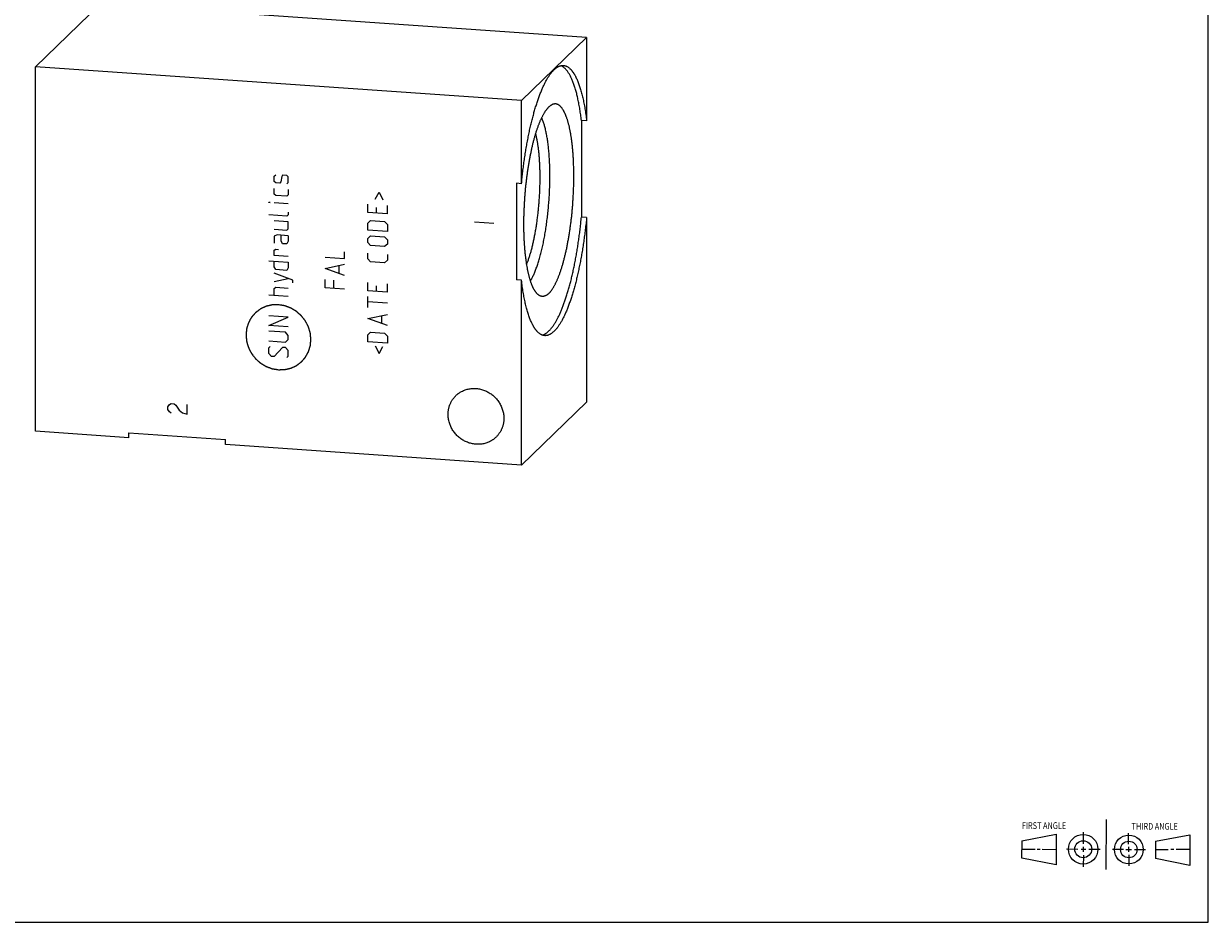
# Model space of a CAD drawing. Units: inches. Extents: x 0.3 to 21.7, y 0.3 to 16.7.
# Drawn here: x 7.6 to 21.7, y 0.3 to 11 of the extents above; entities that cross this region are included whole.
import ezdxf

# ---------------------------------------------------------------- set-up
doc = ezdxf.new("R2010")
doc.units = ezdxf.units.IN
doc.header["$LTSCALE"] = 1.21
doc.header["$MEASUREMENT"] = 0
doc.layers.get('0').update_dxf_attribs({"linetype": 'CONTINUOUS'})
doc.styles.get("Standard").update_dxf_attribs({"font": 'txt', "width": 0.8})

# ---------------------------------------------------------------- blocks, each defined once
blk = doc.blocks.new('SUN_FIRST_THIRD_ANGLE_BL0', base_point=(20.482, 1.229))
at = {"color": 7, "linetype": 'CONTINUOUS'}
for p, q in [((20.48, 1.528), (20.477, 0.929)), ((19.476, 1.272), (19.885, 1.351)), ((19.477, 1.066), (19.478, 1.271)), ((19.885, 1.351), (19.883, 0.985)), ((20.208, 1.376), (20.207, 1.238)), ((20.749, 1.234), (20.749, 1.364)), ((21.07, 1.27), (21.479, 1.345)), ((21.479, 1.345), (21.479, 0.978)), ((19.477, 1.173), (19.633, 1.172)), ((19.66, 1.172), (19.695, 1.172)), ((19.719, 1.171), (19.885, 1.17)), ((20.007, 1.175), (20.144, 1.174)), ((20.183, 1.173), (20.238, 1.172)), ((20.208, 1.202), (20.207, 1.143)), ((20.276, 1.172), (20.408, 1.171)), ((20.688, 1.17), (20.557, 1.17)), ((20.717, 1.17), (20.783, 1.168)), ((20.749, 1.199), (20.749, 1.143)), ((20.818, 1.169), (20.948, 1.169)), ((21.07, 1.27), (21.069, 1.062)), ((21.221, 1.166), (21.071, 1.166)), ((21.288, 1.169), (21.25, 1.169)), ((21.479, 1.169), (21.316, 1.169)), ((19.883, 0.985), (19.477, 1.066)), ((20.209, 1.101), (20.208, 0.963)), ((20.75, 1.106), (20.75, 0.976)), ((21.479, 0.978), (21.069, 1.062))]:
    blk.add_line(p, q, dxfattribs=at)
for centre, radius in [((20.207, 1.172), 0.176), ((20.207, 1.172), 0.101), ((20.751, 1.169), 0.172), ((20.751, 1.169), 0.0985)]:
    blk.add_circle(centre, radius, dxfattribs=at)
at = {"color": 2, "linetype": 'CONTINUOUS', "width": 0.8}
for s, p in [('FIRST ANGLE', (19.475, 1.414)), ('THIRD ANGLE', (20.784, 1.405))]:
    blk.add_text(s, height=0.08, dxfattribs=at).set_placement(p)

msp = doc.modelspace()

# ---------------------------------------------------------------- linework, layer by layer
at = {"color": 7, "linetype": 'CONTINUOUS'}
for p, q in [((21.699, 0.301), (21.699, 16.699)), ((7.714, 10.499), (8.49, 11.249)), ((14.286, 10.847), (8.49, 11.249)), ((13.51, 10.097), (14.286, 10.847)), ((14.286, 10.847), (14.286, 9.854)), ((7.714, 6.153), (7.714, 10.499)), ((13.51, 10.097), (7.714, 10.499)), ((13.51, 9.104), (13.51, 10.097)), ((14.286, 9.854), (14.224, 9.859)), ((14.224, 9.859), (14.224, 8.707)), ((13.51, 9.104), (13.448, 9.109)), ((13.448, 9.109), (13.448, 7.957)), ((14.286, 8.703), (14.224, 8.707)), ((14.286, 8.703), (14.286, 6.501)), ((13.51, 7.953), (13.448, 7.957)), ((13.51, 5.751), (13.51, 7.953)), ((14.286, 6.501), (13.51, 5.751)), ((8.829, 6.075), (7.714, 6.153)), ((8.829, 6.137), (9.98, 6.057)), ((8.829, 6.075), (8.829, 6.137)), ((9.98, 5.995), (9.98, 6.057)), ((13.51, 5.751), (9.98, 5.995)), ((0.301, 0.301), (21.699, 0.301))]:
    msp.add_line(p, q, dxfattribs=at)
at = {"color": 4, "linetype": 'CONTINUOUS'}
for p, q in [((10.562, 9.196), (10.579, 9.212)), ((10.562, 9.13), (10.562, 9.196)), ((10.65, 9.19), (10.639, 9.125)), ((10.661, 9.206), (10.65, 9.19)), ((10.711, 9.203), (10.661, 9.206)), ((10.728, 9.185), (10.711, 9.203)), ((10.728, 9.119), (10.728, 9.185)), ((10.579, 9.113), (10.562, 9.13)), ((10.562, 8.981), (10.562, 9.047)), ((10.628, 9.109), (10.579, 9.113)), ((10.639, 9.125), (10.628, 9.109)), ((10.711, 9.103), (10.728, 9.119)), ((10.579, 8.964), (10.562, 8.981)), ((10.711, 8.954), (10.579, 8.964)), ((10.728, 8.97), (10.711, 8.954)), ((10.728, 9.036), (10.728, 8.97)), ((11.766, 8.92), (11.811, 9.005)), ((11.811, 9.005), (11.855, 8.914)), ((10.496, 8.881), (10.496, 8.886)), ((10.496, 8.886), (10.512, 8.88)), ((10.512, 8.88), (10.496, 8.881)), ((10.728, 8.865), (10.562, 8.876)), ((10.728, 8.766), (10.728, 8.732)), ((11.678, 8.76), (11.678, 8.86)), ((11.91, 8.744), (11.678, 8.76)), ((11.778, 8.82), (11.778, 8.753)), ((11.91, 8.744), (11.91, 8.844)), ((10.711, 8.717), (10.496, 8.732)), ((10.728, 8.65), (10.562, 8.661)), ((10.728, 8.732), (10.711, 8.717)), ((10.728, 8.567), (10.728, 8.65)), ((11.678, 8.633), (11.711, 8.664)), ((11.678, 8.551), (11.678, 8.633)), ((11.711, 8.664), (11.877, 8.653)), ((11.877, 8.653), (11.91, 8.617)), ((11.91, 8.617), (11.91, 8.534)), ((12.949, 8.649), (13.181, 8.633)), ((10.562, 8.562), (10.711, 8.551)), ((10.595, 8.493), (10.562, 8.479)), ((10.562, 8.479), (10.562, 8.396)), ((10.728, 8.484), (10.595, 8.493)), ((10.645, 8.424), (10.645, 8.49)), ((10.711, 8.551), (10.728, 8.567)), ((10.728, 8.484), (10.728, 8.418)), ((11.91, 8.534), (11.678, 8.551)), ((11.678, 8.451), (11.711, 8.482)), ((11.711, 8.482), (11.877, 8.471)), ((10.661, 8.389), (10.645, 8.424)), ((10.711, 8.386), (10.661, 8.389)), ((10.728, 8.418), (10.711, 8.386)), ((11.678, 8.402), (11.678, 8.451)), ((11.711, 8.366), (11.678, 8.402)), ((11.877, 8.355), (11.711, 8.366)), ((11.877, 8.471), (11.91, 8.435)), ((11.91, 8.385), (11.877, 8.355)), ((11.91, 8.435), (11.91, 8.385)), ((10.562, 8.313), (10.579, 8.323)), ((10.562, 8.247), (10.562, 8.313)), ((10.728, 8.236), (10.562, 8.247)), ((10.579, 8.323), (10.612, 8.321)), ((11.168, 8.227), (11.4, 8.211)), ((11.4, 8.211), (11.4, 8.294)), ((11.678, 8.208), (11.678, 8.275)), ((11.711, 8.173), (11.678, 8.208)), ((11.91, 8.259), (11.91, 8.192)), ((10.496, 8.185), (10.728, 8.169)), ((10.562, 8.115), (10.562, 8.181)), ((10.579, 8.08), (10.562, 8.115)), ((10.711, 8.071), (10.579, 8.08)), ((10.728, 8.103), (10.711, 8.071)), ((10.728, 8.169), (10.728, 8.103)), ((11.168, 8.095), (11.4, 8.145)), ((11.4, 8.012), (11.168, 8.095)), ((11.334, 8.039), (11.334, 8.127)), ((11.877, 8.161), (11.711, 8.173)), ((11.91, 8.192), (11.877, 8.161)), ((10.783, 7.956), (10.562, 8.037)), ((10.562, 7.938), (10.728, 7.976)), ((10.783, 7.923), (10.783, 7.956)), ((11.168, 7.863), (11.168, 7.962)), ((11.267, 7.955), (11.267, 7.856)), ((11.678, 7.828), (11.678, 7.927)), ((11.91, 7.811), (11.91, 7.911)), ((10.728, 7.761), (10.496, 7.777)), ((10.562, 7.855), (10.579, 7.871)), ((10.562, 7.772), (10.562, 7.855)), ((10.579, 7.871), (10.728, 7.86)), ((11.4, 7.847), (11.168, 7.863)), ((11.91, 7.811), (11.678, 7.828)), ((11.778, 7.887), (11.778, 7.821)), ((11.678, 7.629), (11.678, 7.761)), ((11.91, 7.679), (11.678, 7.695)), ((10.728, 7.513), (10.496, 7.529)), ((10.496, 7.413), (10.728, 7.513)), ((11.678, 7.496), (11.91, 7.546)), ((11.91, 7.414), (11.678, 7.496)), ((11.844, 7.441), (11.844, 7.529)), ((10.728, 7.397), (10.496, 7.413)), ((10.695, 7.333), (10.496, 7.346)), ((10.496, 7.231), (10.695, 7.217)), ((10.728, 7.297), (10.695, 7.333)), ((10.695, 7.217), (10.728, 7.248)), ((10.728, 7.248), (10.728, 7.297)), ((11.678, 7.303), (11.711, 7.334)), ((11.678, 7.22), (11.678, 7.303)), ((11.91, 7.204), (11.678, 7.22)), ((11.711, 7.334), (11.877, 7.322)), ((11.877, 7.322), (11.91, 7.287)), ((11.91, 7.287), (11.91, 7.204)), ((10.496, 7.148), (10.512, 7.163)), ((10.496, 7.082), (10.496, 7.148)), ((10.529, 7.046), (10.496, 7.082)), ((10.661, 7.153), (10.562, 7.044)), ((10.695, 7.151), (10.661, 7.153)), ((10.728, 7.115), (10.695, 7.151)), ((10.728, 7.049), (10.728, 7.115)), ((11.766, 7.17), (11.811, 7.079)), ((11.811, 7.079), (11.855, 7.164)), ((10.562, 7.044), (10.529, 7.046)), ((10.711, 7.034), (10.728, 7.049)), ((9.292, 6.444), (9.312, 6.472)), ((9.292, 6.415), (9.292, 6.444)), ((9.312, 6.385), (9.292, 6.415)), ((9.312, 6.472), (9.331, 6.485)), ((9.331, 6.369), (9.312, 6.385)), ((9.331, 6.485), (9.37, 6.482)), ((9.37, 6.482), (9.389, 6.466)), ((9.389, 6.466), (9.428, 6.406)), ((9.428, 6.406), (9.466, 6.374)), ((9.466, 6.374), (9.524, 6.356)), ((9.524, 6.356), (9.524, 6.471))]:
    msp.add_line(p, q, dxfattribs=at)
at = {"color": 7, "linetype": 'CONTINUOUS'}
for points, knots in [([(13.51, 9.104), (13.512, 9.129), (13.517, 9.177), (13.525, 9.249), (13.534, 9.321), (13.544, 9.391), (13.554, 9.461), (13.566, 9.529), (13.578, 9.596), (13.59, 9.662), (13.603, 9.726), (13.617, 9.789), (13.629, 9.839), (13.639, 9.879), (13.647, 9.908), (13.655, 9.937), (13.662, 9.965), (13.67, 9.992), (13.678, 10.019), (13.687, 10.045), (13.695, 10.071), (13.703, 10.096), (13.712, 10.12), (13.72, 10.144), (13.729, 10.167), (13.738, 10.19), (13.747, 10.212), (13.756, 10.233), (13.765, 10.253), (13.774, 10.273), (13.783, 10.292), (13.792, 10.31), (13.801, 10.328), (13.811, 10.345), (13.82, 10.361), (13.829, 10.376), (13.839, 10.39), (13.848, 10.404), (13.858, 10.417), (13.867, 10.429), (13.877, 10.441), (13.886, 10.451), (13.896, 10.461), (13.906, 10.47), (13.915, 10.478), (13.925, 10.486), (13.934, 10.492), (13.944, 10.498), (13.953, 10.503), (13.963, 10.507), (13.971, 10.509), (13.977, 10.511), (13.982, 10.512), (13.986, 10.513), (13.991, 10.513), (13.996, 10.514), (14, 10.514), (14.005, 10.514), (14.008, 10.514), (14.009, 10.514)], [0, 0, 0, 0, 0.047007, 0.093704, 0.14, 0.185805, 0.23103, 0.275587, 0.319392, 0.362359, 0.404409, 0.44546, 0.485438, 0.505002, 0.52427, 0.543233, 0.561884, 0.580214, 0.598216, 0.615881, 0.633202, 0.650172, 0.666785, 0.683034, 0.698913, 0.714415, 0.729537, 0.744272, 0.758617, 0.772568, 0.78612, 0.799271, 0.812019, 0.824361, 0.836298, 0.847829, 0.858953, 0.869674, 0.879994, 0.889917, 0.899448, 0.908595, 0.917365, 0.92577, 0.933822, 0.941537, 0.948934, 0.956034, 0.962862, 0.969448, 0.975822, 0.978943, 0.982024, 0.985073, 0.988092, 0.99109, 0.994069, 0.997038, 1, 1, 1, 1]), ([(14.224, 9.859), (14.223, 9.87), (14.22, 9.892), (14.216, 9.926), (14.211, 9.958), (14.206, 9.99), (14.201, 10.021), (14.195, 10.052), (14.189, 10.081), (14.183, 10.11), (14.177, 10.138), (14.171, 10.165), (14.164, 10.191), (14.157, 10.216), (14.15, 10.241), (14.142, 10.264), (14.135, 10.287), (14.127, 10.308), (14.119, 10.329), (14.111, 10.348), (14.102, 10.367), (14.094, 10.384), (14.085, 10.401), (14.076, 10.416), (14.067, 10.431), (14.058, 10.444), (14.048, 10.456), (14.039, 10.467), (14.029, 10.477), (14.019, 10.486), (14.009, 10.494), (13.999, 10.501), (13.99, 10.506), (13.983, 10.509), (13.98, 10.511), (13.978, 10.511)], [0, 0, 0, 0, 0.047642, 0.094387, 0.140203, 0.185064, 0.228947, 0.271826, 0.313678, 0.354481, 0.394216, 0.432862, 0.470402, 0.506821, 0.542103, 0.576236, 0.609211, 0.641019, 0.671655, 0.701116, 0.729403, 0.756519, 0.782474, 0.807279, 0.830953, 0.85352, 0.875011, 0.895466, 0.914933, 0.933473, 0.951156, 0.968069, 0.984311, 0.992217, 1, 1, 1, 1]), ([(14.009, 10.514), (14.011, 10.514), (14.015, 10.513), (14.021, 10.512), (14.027, 10.511), (14.032, 10.51), (14.038, 10.508), (14.044, 10.505), (14.049, 10.503), (14.057, 10.499), (14.066, 10.493), (14.077, 10.485), (14.086, 10.477), (14.093, 10.47), (14.099, 10.465), (14.104, 10.459), (14.109, 10.453), (14.114, 10.446), (14.119, 10.439), (14.124, 10.432), (14.129, 10.425), (14.134, 10.417), (14.139, 10.409), (14.144, 10.401), (14.149, 10.392), (14.154, 10.383), (14.16, 10.37), (14.168, 10.354), (14.177, 10.333), (14.186, 10.311), (14.195, 10.288), (14.203, 10.264), (14.211, 10.238), (14.219, 10.212), (14.226, 10.184), (14.234, 10.156), (14.241, 10.126), (14.247, 10.095), (14.254, 10.063), (14.26, 10.031), (14.266, 9.997), (14.271, 9.963), (14.277, 9.927), (14.282, 9.891), (14.285, 9.867), (14.286, 9.854)], [0, 0, 0, 0, 0.007746, 0.015517, 0.023335, 0.031224, 0.039208, 0.047307, 0.055542, 0.063934, 0.081254, 0.099404, 0.118497, 0.128429, 0.138631, 0.149111, 0.159878, 0.17094, 0.182302, 0.193971, 0.205951, 0.218248, 0.230865, 0.243805, 0.257071, 0.270666, 0.284591, 0.313438, 0.343621, 0.375142, 0.407999, 0.442188, 0.477699, 0.514519, 0.552634, 0.592025, 0.632672, 0.674552, 0.717643, 0.761916, 0.807345, 0.8539, 0.901549, 0.950261, 1, 1, 1, 1]), ([(13.836, 7.797), (13.838, 7.799), (13.843, 7.804), (13.85, 7.812), (13.857, 7.82), (13.863, 7.828), (13.87, 7.838), (13.877, 7.847), (13.884, 7.858), (13.89, 7.869), (13.897, 7.88), (13.904, 7.892), (13.91, 7.904), (13.917, 7.917), (13.924, 7.931), (13.93, 7.945), (13.937, 7.96), (13.943, 7.975), (13.949, 7.99), (13.956, 8.006), (13.962, 8.023), (13.968, 8.04), (13.974, 8.057), (13.98, 8.075), (13.986, 8.094), (13.992, 8.112), (13.998, 8.132), (14.005, 8.158), (14.015, 8.192), (14.025, 8.234), (14.036, 8.277), (14.046, 8.322), (14.055, 8.368), (14.064, 8.415), (14.073, 8.463), (14.081, 8.512), (14.088, 8.562), (14.095, 8.612), (14.102, 8.663), (14.108, 8.715), (14.113, 8.767), (14.118, 8.82), (14.122, 8.872), (14.125, 8.925), (14.128, 8.978), (14.131, 9.03), (14.132, 9.082), (14.133, 9.134), (14.134, 9.186), (14.134, 9.236), (14.133, 9.286), (14.131, 9.336), (14.129, 9.384), (14.127, 9.432), (14.123, 9.478), (14.119, 9.523), (14.115, 9.567), (14.11, 9.609), (14.105, 9.644), (14.101, 9.67), (14.098, 9.69), (14.094, 9.709), (14.091, 9.728), (14.087, 9.746), (14.084, 9.764), (14.08, 9.781), (14.076, 9.798), (14.072, 9.814), (14.067, 9.83), (14.063, 9.846), (14.059, 9.86), (14.054, 9.875), (14.049, 9.889), (14.044, 9.902), (14.04, 9.915), (14.034, 9.928), (14.029, 9.939), (14.024, 9.951), (14.019, 9.961), (14.013, 9.972), (14.008, 9.981), (14.002, 9.99), (13.996, 9.999), (13.991, 10.007), (13.985, 10.014), (13.979, 10.021), (13.973, 10.027), (13.968, 10.031), (13.963, 10.035), (13.959, 10.038), (13.954, 10.042), (13.948, 10.045), (13.942, 10.049), (13.935, 10.051), (13.929, 10.053), (13.922, 10.055), (13.915, 10.055), (13.909, 10.055), (13.902, 10.055), (13.898, 10.054), (13.895, 10.054)], [0, 0, 0, 0, 0.004052, 0.00828, 0.012687, 0.017276, 0.022051, 0.027013, 0.032164, 0.037504, 0.043034, 0.048754, 0.054664, 0.060762, 0.067047, 0.073519, 0.080175, 0.087015, 0.094034, 0.101233, 0.108607, 0.116154, 0.123872, 0.131757, 0.139807, 0.148017, 0.156384, 0.164906, 0.182395, 0.200454, 0.219049, 0.238146, 0.25771, 0.277703, 0.298087, 0.318823, 0.33987, 0.361187, 0.382732, 0.404464, 0.426339, 0.448315, 0.470347, 0.492392, 0.514407, 0.536348, 0.558171, 0.579834, 0.601294, 0.622509, 0.643437, 0.664038, 0.684271, 0.704098, 0.723481, 0.742383, 0.760769, 0.778605, 0.79586, 0.804259, 0.812502, 0.820585, 0.828504, 0.836257, 0.843839, 0.851249, 0.858484, 0.865541, 0.872417, 0.879111, 0.885621, 0.891945, 0.898082, 0.90403, 0.909789, 0.915358, 0.920737, 0.925927, 0.930928, 0.935741, 0.940368, 0.944812, 0.949077, 0.953165, 0.957082, 0.960834, 0.964428, 0.967873, 0.969543, 0.97118, 0.974359, 0.977424, 0.98039, 0.983276, 0.986098, 0.988878, 0.991636, 0.994395, 0.997176, 1, 1, 1, 1]), ([(13.895, 10.054), (13.893, 10.053), (13.888, 10.052), (13.881, 10.049), (13.873, 10.046), (13.866, 10.042), (13.858, 10.037), (13.851, 10.032), (13.843, 10.026), (13.838, 10.021), (13.836, 10.019)], [0, 0, 0, 0, 0.108441, 0.22032, 0.336392, 0.457323, 0.583692, 0.715997, 0.854655, 1, 1, 1, 1]), ([(13.737, 7.765), (13.735, 7.766), (13.731, 7.767), (13.724, 7.77), (13.718, 7.774), (13.712, 7.778), (13.707, 7.783), (13.701, 7.788), (13.695, 7.793), (13.689, 7.8), (13.684, 7.806), (13.678, 7.814), (13.673, 7.822), (13.667, 7.83), (13.662, 7.839), (13.657, 7.848), (13.651, 7.858), (13.646, 7.868), (13.641, 7.879), (13.637, 7.891), (13.632, 7.903), (13.627, 7.915), (13.622, 7.928), (13.618, 7.941), (13.614, 7.955), (13.609, 7.969), (13.605, 7.984), (13.601, 7.999), (13.597, 8.014), (13.593, 8.03), (13.59, 8.046), (13.586, 8.063), (13.583, 8.08), (13.578, 8.104), (13.573, 8.135), (13.567, 8.173), (13.562, 8.212), (13.557, 8.252), (13.553, 8.294), (13.549, 8.337), (13.546, 8.381), (13.543, 8.426), (13.541, 8.472), (13.539, 8.519), (13.539, 8.567), (13.538, 8.615), (13.538, 8.664), (13.539, 8.713), (13.541, 8.763), (13.543, 8.813), (13.545, 8.863), (13.548, 8.913), (13.552, 8.963), (13.556, 9.013), (13.56, 9.063), (13.566, 9.113), (13.571, 9.162), (13.578, 9.21), (13.584, 9.259), (13.591, 9.306), (13.599, 9.353), (13.607, 9.399), (13.616, 9.443), (13.625, 9.487), (13.634, 9.53), (13.644, 9.572), (13.654, 9.612), (13.665, 9.651), (13.675, 9.688), (13.686, 9.724), (13.696, 9.753), (13.704, 9.776), (13.71, 9.792), (13.716, 9.808), (13.722, 9.823), (13.728, 9.838), (13.734, 9.853), (13.74, 9.867), (13.746, 9.88), (13.752, 9.893), (13.759, 9.906), (13.765, 9.918), (13.771, 9.93), (13.778, 9.941), (13.784, 9.952), (13.79, 9.962), (13.797, 9.972), (13.803, 9.981), (13.81, 9.989), (13.816, 9.997), (13.823, 10.005), (13.829, 10.012), (13.834, 10.017), (13.836, 10.019)], [0, 0, 0, 0, 0.002797, 0.005668, 0.00863, 0.011695, 0.014876, 0.018183, 0.021625, 0.025211, 0.028947, 0.032839, 0.036892, 0.041109, 0.045494, 0.05005, 0.054777, 0.059679, 0.064755, 0.070006, 0.075432, 0.081034, 0.08681, 0.092761, 0.098884, 0.10518, 0.111645, 0.11828, 0.125081, 0.132047, 0.139176, 0.146465, 0.153911, 0.161513, 0.177172, 0.193416, 0.210222, 0.227561, 0.245406, 0.263727, 0.282492, 0.30167, 0.321228, 0.34113, 0.361343, 0.38183, 0.402556, 0.423482, 0.444573, 0.46579, 0.487095, 0.508449, 0.529816, 0.551155, 0.572429, 0.5936, 0.614629, 0.63548, 0.656115, 0.676496, 0.696589, 0.716357, 0.735767, 0.754784, 0.773375, 0.791509, 0.809155, 0.826284, 0.842868, 0.85888, 0.874297, 0.881775, 0.889096, 0.896256, 0.903255, 0.910089, 0.916757, 0.923256, 0.929586, 0.935744, 0.941729, 0.94754, 0.953176, 0.958638, 0.963924, 0.969034, 0.97397, 0.978732, 0.983322, 0.987741, 0.991991, 0.996076, 1, 1, 1, 1]), ([(13.616, 7.947), (13.618, 7.95), (13.621, 7.955), (13.626, 7.963), (13.631, 7.972), (13.637, 7.984), (13.645, 7.999), (13.655, 8.019), (13.664, 8.04), (13.673, 8.062), (13.682, 8.085), (13.691, 8.109), (13.7, 8.134), (13.708, 8.16), (13.717, 8.187), (13.725, 8.215), (13.733, 8.244), (13.741, 8.274), (13.749, 8.304), (13.756, 8.336), (13.763, 8.368), (13.77, 8.4), (13.777, 8.434), (13.783, 8.468), (13.79, 8.502), (13.795, 8.537), (13.801, 8.573), (13.806, 8.609), (13.811, 8.646), (13.816, 8.682), (13.821, 8.719), (13.826, 8.769), (13.832, 8.832), (13.838, 8.908), (13.843, 8.984), (13.845, 9.047), (13.847, 9.097), (13.847, 9.134), (13.848, 9.171), (13.848, 9.208), (13.848, 9.245), (13.847, 9.281), (13.846, 9.316), (13.845, 9.351), (13.843, 9.386), (13.841, 9.42), (13.839, 9.453), (13.836, 9.486), (13.833, 9.518), (13.83, 9.549), (13.826, 9.58), (13.822, 9.61), (13.818, 9.638), (13.813, 9.666), (13.808, 9.693), (13.803, 9.719), (13.797, 9.744), (13.791, 9.769), (13.785, 9.792), (13.779, 9.813), (13.772, 9.834), (13.766, 9.854), (13.758, 9.873), (13.753, 9.884), (13.751, 9.89)], [0, 0, 0, 0, 0.004677, 0.009481, 0.014412, 0.019469, 0.029963, 0.040959, 0.052451, 0.064431, 0.07689, 0.08982, 0.103207, 0.11704, 0.131306, 0.14599, 0.161078, 0.176553, 0.192399, 0.208599, 0.225135, 0.241989, 0.259141, 0.276573, 0.294265, 0.312196, 0.330346, 0.348694, 0.367218, 0.385898, 0.404712, 0.423636, 0.461732, 0.500006, 0.538281, 0.576376, 0.595301, 0.614114, 0.632794, 0.651318, 0.669666, 0.687815, 0.705746, 0.723438, 0.740869, 0.758022, 0.774875, 0.79141, 0.80761, 0.823455, 0.83893, 0.854017, 0.868701, 0.882966, 0.896799, 0.910186, 0.923115, 0.935574, 0.947553, 0.959044, 0.970039, 0.980533, 0.99052, 1, 1, 1, 1]), ([(13.572, 8.143), (13.574, 8.149), (13.578, 8.16), (13.585, 8.178), (13.592, 8.196), (13.598, 8.215), (13.604, 8.235), (13.611, 8.255), (13.617, 8.275), (13.623, 8.296), (13.629, 8.318), (13.635, 8.34), (13.64, 8.363), (13.646, 8.386), (13.651, 8.41), (13.657, 8.434), (13.662, 8.458), (13.668, 8.491), (13.676, 8.534), (13.685, 8.586), (13.693, 8.639), (13.7, 8.693), (13.707, 8.748), (13.713, 8.804), (13.718, 8.86), (13.722, 8.916), (13.726, 8.972), (13.729, 9.028), (13.73, 9.084), (13.731, 9.14), (13.732, 9.194), (13.731, 9.248), (13.729, 9.301), (13.727, 9.352), (13.724, 9.394), (13.722, 9.427), (13.72, 9.451), (13.717, 9.475), (13.715, 9.498), (13.712, 9.521), (13.709, 9.543), (13.706, 9.565), (13.703, 9.586), (13.7, 9.607), (13.696, 9.627), (13.692, 9.647), (13.688, 9.666), (13.684, 9.684), (13.681, 9.696), (13.68, 9.702)], [0, 0, 0, 0, 0.011564, 0.023487, 0.035762, 0.048382, 0.061338, 0.074622, 0.088227, 0.102141, 0.116357, 0.130864, 0.145651, 0.160709, 0.176025, 0.19159, 0.207391, 0.223416, 0.256093, 0.289522, 0.323602, 0.358227, 0.393291, 0.428686, 0.464303, 0.50003, 0.535757, 0.571373, 0.606767, 0.641829, 0.676452, 0.710529, 0.743954, 0.776627, 0.80845, 0.824012, 0.839326, 0.854381, 0.869166, 0.88367, 0.897883, 0.911795, 0.925397, 0.938678, 0.951631, 0.964248, 0.976519, 0.988439, 1, 1, 1, 1]), ([(13.756, 7.301), (13.759, 7.301), (13.765, 7.303), (13.774, 7.306), (13.783, 7.31), (13.792, 7.315), (13.801, 7.32), (13.81, 7.327), (13.819, 7.334), (13.828, 7.341), (13.837, 7.35), (13.846, 7.359), (13.855, 7.369), (13.864, 7.379), (13.873, 7.391), (13.882, 7.403), (13.891, 7.416), (13.9, 7.429), (13.909, 7.443), (13.918, 7.458), (13.927, 7.473), (13.935, 7.49), (13.944, 7.507), (13.953, 7.524), (13.961, 7.542), (13.97, 7.561), (13.979, 7.58), (13.987, 7.6), (13.995, 7.621), (14.004, 7.642), (14.012, 7.664), (14.02, 7.687), (14.028, 7.71), (14.036, 7.733), (14.044, 7.757), (14.052, 7.782), (14.06, 7.807), (14.07, 7.842), (14.082, 7.886), (14.097, 7.941), (14.111, 7.998), (14.124, 8.056), (14.137, 8.116), (14.149, 8.177), (14.161, 8.24), (14.172, 8.304), (14.182, 8.369), (14.192, 8.435), (14.201, 8.502), (14.21, 8.57), (14.217, 8.639), (14.222, 8.684), (14.224, 8.707)], [0, 0, 0, 0, 0.006051, 0.012273, 0.018696, 0.025348, 0.032253, 0.039433, 0.046905, 0.054686, 0.06279, 0.071227, 0.080007, 0.089138, 0.098626, 0.108477, 0.118694, 0.129279, 0.140235, 0.151563, 0.163263, 0.175335, 0.187777, 0.200588, 0.213765, 0.227307, 0.241209, 0.255469, 0.270082, 0.285044, 0.300351, 0.315998, 0.331979, 0.348289, 0.364923, 0.381873, 0.399134, 0.4167, 0.452716, 0.489866, 0.52809, 0.567325, 0.607507, 0.648568, 0.690439, 0.733047, 0.776321, 0.820184, 0.864562, 0.909376, 0.954548, 1, 1, 1, 1]), ([(14.286, 8.703), (14.284, 8.679), (14.279, 8.631), (14.27, 8.558), (14.261, 8.487), (14.252, 8.416), (14.241, 8.347), (14.23, 8.278), (14.218, 8.211), (14.205, 8.145), (14.192, 8.081), (14.178, 8.019), (14.166, 7.968), (14.156, 7.928), (14.149, 7.899), (14.141, 7.871), (14.133, 7.843), (14.125, 7.815), (14.117, 7.789), (14.109, 7.762), (14.101, 7.737), (14.092, 7.712), (14.084, 7.687), (14.075, 7.663), (14.066, 7.64), (14.058, 7.618), (14.049, 7.596), (14.04, 7.575), (14.031, 7.554), (14.022, 7.535), (14.013, 7.516), (14.003, 7.497), (13.994, 7.48), (13.985, 7.463), (13.975, 7.447), (13.966, 7.432), (13.957, 7.417), (13.947, 7.403), (13.938, 7.39), (13.928, 7.378), (13.919, 7.367), (13.909, 7.356), (13.9, 7.346), (13.89, 7.337), (13.88, 7.329), (13.871, 7.322), (13.861, 7.315), (13.852, 7.31), (13.842, 7.305), (13.833, 7.301), (13.825, 7.298), (13.819, 7.296), (13.814, 7.295), (13.809, 7.295), (13.805, 7.294), (13.8, 7.294), (13.795, 7.293), (13.791, 7.293), (13.788, 7.293), (13.786, 7.294)], [0, 0, 0, 0, 0.047007, 0.093704, 0.14, 0.185805, 0.23103, 0.275587, 0.319392, 0.362359, 0.404409, 0.44546, 0.485438, 0.505002, 0.52427, 0.543233, 0.561884, 0.580214, 0.598216, 0.615881, 0.633202, 0.650172, 0.666785, 0.683034, 0.698913, 0.714415, 0.729537, 0.744272, 0.758617, 0.772568, 0.78612, 0.799271, 0.812019, 0.824361, 0.836298, 0.847829, 0.858953, 0.869674, 0.879994, 0.889917, 0.899448, 0.908595, 0.917365, 0.92577, 0.933822, 0.941537, 0.948934, 0.956034, 0.962862, 0.969448, 0.975822, 0.978943, 0.982024, 0.985073, 0.988092, 0.99109, 0.994069, 0.997038, 1, 1, 1, 1]), ([(13.786, 7.294), (13.784, 7.294), (13.78, 7.294), (13.775, 7.295), (13.769, 7.296), (13.763, 7.298), (13.757, 7.3), (13.752, 7.302), (13.746, 7.305), (13.739, 7.308), (13.729, 7.314), (13.718, 7.322), (13.709, 7.33), (13.702, 7.337), (13.697, 7.343), (13.692, 7.348), (13.687, 7.355), (13.681, 7.361), (13.676, 7.368), (13.671, 7.375), (13.666, 7.383), (13.661, 7.39), (13.656, 7.398), (13.651, 7.407), (13.647, 7.416), (13.642, 7.425), (13.635, 7.437), (13.628, 7.454), (13.618, 7.474), (13.61, 7.496), (13.601, 7.519), (13.593, 7.544), (13.585, 7.569), (13.577, 7.596), (13.569, 7.623), (13.562, 7.652), (13.555, 7.682), (13.548, 7.712), (13.542, 7.744), (13.536, 7.777), (13.53, 7.81), (13.524, 7.845), (13.519, 7.88), (13.514, 7.916), (13.511, 7.941), (13.51, 7.953)], [0, 0, 0, 0, 0.007746, 0.015517, 0.023335, 0.031224, 0.039208, 0.047307, 0.055542, 0.063934, 0.081254, 0.099404, 0.118497, 0.128429, 0.138631, 0.149111, 0.159878, 0.17094, 0.182302, 0.193971, 0.205951, 0.218248, 0.230865, 0.243805, 0.257071, 0.270666, 0.284591, 0.313438, 0.343621, 0.375142, 0.407999, 0.442188, 0.477699, 0.514519, 0.552634, 0.592025, 0.632672, 0.674552, 0.717643, 0.761916, 0.807345, 0.8539, 0.901549, 0.950261, 1, 1, 1, 1]), ([(13.836, 7.797), (13.834, 7.795), (13.83, 7.791), (13.823, 7.786), (13.817, 7.781), (13.811, 7.777), (13.806, 7.774), (13.801, 7.771), (13.797, 7.769), (13.792, 7.767), (13.786, 7.765), (13.779, 7.763), (13.773, 7.761), (13.767, 7.761), (13.761, 7.76), (13.755, 7.761), (13.749, 7.762), (13.743, 7.763), (13.739, 7.764), (13.737, 7.765)], [0, 0, 0, 0, 0.078138, 0.153232, 0.225403, 0.294797, 0.361588, 0.394073, 0.425983, 0.488192, 0.548474, 0.607113, 0.66442, 0.720728, 0.776391, 0.831778, 0.887263, 0.943216, 1, 1, 1, 1]), ([(12.728, 6.579), (12.731, 6.581), (12.736, 6.587), (12.745, 6.595), (12.755, 6.602), (12.764, 6.609), (12.774, 6.616), (12.788, 6.624), (12.806, 6.633), (12.828, 6.643), (12.85, 6.651), (12.874, 6.657), (12.898, 6.661), (12.922, 6.664), (12.946, 6.665), (12.971, 6.663), (12.996, 6.66), (13.02, 6.656), (13.044, 6.649), (13.068, 6.641), (13.091, 6.631), (13.114, 6.619), (13.136, 6.606), (13.156, 6.591), (13.176, 6.575), (13.195, 6.558), (13.212, 6.539), (13.228, 6.519), (13.242, 6.498), (13.255, 6.476), (13.267, 6.454), (13.277, 6.43), (13.285, 6.406), (13.291, 6.382), (13.296, 6.358), (13.298, 6.333), (13.299, 6.316), (13.299, 6.308)], [0, 0, 0, 0, 0.014972, 0.029948, 0.044929, 0.05992, 0.074923, 0.08994, 0.120026, 0.150203, 0.18049, 0.210904, 0.241457, 0.27216, 0.303019, 0.334037, 0.365214, 0.396545, 0.428024, 0.459639, 0.491379, 0.523226, 0.555163, 0.587171, 0.619227, 0.65131, 0.683397, 0.715466, 0.747493, 0.779458, 0.811339, 0.843119, 0.87478, 0.906309, 0.937693, 0.968925, 1, 1, 1, 1]), ([(12.634, 6.354), (12.634, 6.36), (12.635, 6.37), (12.636, 6.386), (12.638, 6.402), (12.64, 6.417), (12.644, 6.433), (12.648, 6.448), (12.653, 6.463), (12.658, 6.477), (12.665, 6.491), (12.672, 6.505), (12.68, 6.519), (12.688, 6.532), (12.697, 6.544), (12.707, 6.556), (12.717, 6.568), (12.724, 6.575), (12.728, 6.579)], [0, 0, 0, 0, 0.063776, 0.127345, 0.190702, 0.253856, 0.316813, 0.379582, 0.442173, 0.504599, 0.566874, 0.629012, 0.691032, 0.75295, 0.814785, 0.876559, 0.93829, 1, 1, 1, 1]), ([(13.206, 6.084), (13.203, 6.081), (13.197, 6.076), (13.188, 6.068), (13.179, 6.06), (13.169, 6.053), (13.159, 6.047), (13.145, 6.039), (13.128, 6.029), (13.106, 6.019), (13.083, 6.012), (13.06, 6.005), (13.036, 6.001), (13.011, 5.999), (12.987, 5.998), (12.962, 5.999), (12.938, 6.002), (12.913, 6.007), (12.889, 6.013), (12.865, 6.022), (12.842, 6.032), (12.82, 6.043), (12.798, 6.056), (12.777, 6.071), (12.757, 6.087), (12.739, 6.105), (12.721, 6.124), (12.706, 6.143), (12.691, 6.164), (12.678, 6.186), (12.667, 6.209), (12.657, 6.232), (12.649, 6.256), (12.642, 6.28), (12.638, 6.305), (12.635, 6.329), (12.634, 6.346), (12.634, 6.354)], [0, 0, 0, 0, 0.014972, 0.029948, 0.044929, 0.05992, 0.074923, 0.08994, 0.120026, 0.150203, 0.18049, 0.210904, 0.241457, 0.27216, 0.303019, 0.334037, 0.365214, 0.396545, 0.428024, 0.459639, 0.491379, 0.523226, 0.555163, 0.587171, 0.619227, 0.65131, 0.683397, 0.715466, 0.747493, 0.779458, 0.811339, 0.843119, 0.87478, 0.906309, 0.937693, 0.968925, 1, 1, 1, 1]), ([(13.299, 6.308), (13.299, 6.303), (13.299, 6.292), (13.298, 6.276), (13.296, 6.261), (13.293, 6.245), (13.29, 6.23), (13.285, 6.215), (13.281, 6.2), (13.275, 6.185), (13.269, 6.171), (13.262, 6.157), (13.254, 6.144), (13.245, 6.131), (13.236, 6.118), (13.227, 6.106), (13.217, 6.095), (13.209, 6.087), (13.206, 6.084)], [0, 0, 0, 0, 0.063776, 0.127345, 0.190702, 0.253856, 0.316813, 0.379582, 0.442173, 0.504599, 0.566874, 0.629012, 0.691032, 0.75295, 0.814785, 0.876559, 0.93829, 1, 1, 1, 1])]:
    msp.add_open_spline(points, degree=3, knots=knots, dxfattribs=at)
at = {"color": 4, "linetype": 'CONTINUOUS'}
for points in [[(10.612, 7.661), (10.606, 7.661), (10.596, 7.661), (10.584, 7.661), (10.574, 7.66), (10.566, 7.66), (10.56, 7.66), (10.555, 7.66), (10.551, 7.66), (10.547, 7.659), (10.544, 7.659), (10.542, 7.659), (10.54, 7.659), (10.539, 7.659), (10.538, 7.659), (10.537, 7.659), (10.537, 7.659), (10.537, 7.659), (10.536, 7.659), (10.536, 7.659), (10.535, 7.659), (10.534, 7.659), (10.533, 7.658), (10.532, 7.658), (10.53, 7.658), (10.527, 7.657), (10.523, 7.656), (10.518, 7.655), (10.514, 7.654), (10.508, 7.653), (10.5, 7.651), (10.493, 7.649), (10.487, 7.648), (10.482, 7.647), (10.478, 7.646), (10.474, 7.645), (10.471, 7.644), (10.469, 7.644), (10.468, 7.643), (10.467, 7.643), (10.466, 7.643), (10.465, 7.643), (10.465, 7.642), (10.464, 7.642), (10.464, 7.642), (10.464, 7.642), (10.463, 7.642), (10.462, 7.641), (10.461, 7.641), (10.46, 7.64), (10.458, 7.639), (10.455, 7.638), (10.452, 7.637), (10.448, 7.635), (10.443, 7.633), (10.438, 7.63), (10.431, 7.627), (10.424, 7.624), (10.418, 7.621), (10.414, 7.619), (10.41, 7.617), (10.407, 7.616), (10.404, 7.614), (10.402, 7.614), (10.401, 7.613), (10.4, 7.612), (10.399, 7.612), (10.398, 7.612), (10.398, 7.612), (10.398, 7.612), (10.397, 7.611), (10.397, 7.611), (10.396, 7.611), (10.396, 7.61), (10.395, 7.609), (10.394, 7.609), (10.392, 7.607), (10.389, 7.605), (10.386, 7.603), (10.383, 7.6), (10.379, 7.598), (10.374, 7.594), (10.368, 7.589), (10.362, 7.585), (10.357, 7.581), (10.353, 7.578), (10.349, 7.575), (10.346, 7.573), (10.344, 7.571), (10.342, 7.57), (10.341, 7.569), (10.34, 7.568), (10.339, 7.568), (10.339, 7.567), (10.338, 7.567), (10.338, 7.567), (10.338, 7.567), (10.338, 7.566), (10.337, 7.566), (10.337, 7.565), (10.336, 7.564), (10.335, 7.563), (10.334, 7.562), (10.332, 7.559), (10.329, 7.557), (10.326, 7.553), (10.323, 7.55), (10.319, 7.545), (10.314, 7.539), (10.309, 7.534), (10.305, 7.529), (10.302, 7.526), (10.299, 7.522), (10.297, 7.519), (10.295, 7.517), (10.293, 7.516), (10.292, 7.514), (10.292, 7.514), (10.291, 7.513), (10.29, 7.512), (10.29, 7.512), (10.29, 7.512), (10.29, 7.512), (10.29, 7.511), (10.289, 7.511), (10.289, 7.51), (10.288, 7.509), (10.288, 7.508), (10.287, 7.506), (10.285, 7.503), (10.283, 7.5), (10.281, 7.496), (10.279, 7.492), (10.276, 7.487), (10.272, 7.48), (10.268, 7.473), (10.266, 7.468), (10.263, 7.464), (10.261, 7.46), (10.259, 7.456), (10.258, 7.454), (10.257, 7.452), (10.256, 7.451), (10.255, 7.45), (10.255, 7.449), (10.255, 7.448), (10.255, 7.448), (10.254, 7.448), (10.254, 7.447), (10.254, 7.447), (10.254, 7.446), (10.254, 7.446), (10.253, 7.444), (10.253, 7.443), (10.252, 7.441), (10.251, 7.438), (10.25, 7.435), (10.249, 7.43), (10.247, 7.426), (10.246, 7.42), (10.243, 7.412), (10.241, 7.405), (10.239, 7.399), (10.238, 7.395), (10.236, 7.39), (10.235, 7.387), (10.234, 7.384), (10.234, 7.382), (10.233, 7.38), (10.233, 7.379), (10.233, 7.378), (10.232, 7.378), (10.232, 7.377), (10.232, 7.377), (10.232, 7.377), (10.232, 7.376), (10.232, 7.376), (10.232, 7.375), (10.232, 7.373), (10.232, 7.372), (10.232, 7.37), (10.231, 7.367), (10.231, 7.363), (10.23, 7.358), (10.23, 7.353), (10.229, 7.347), (10.228, 7.339), (10.228, 7.331), (10.227, 7.325), (10.227, 7.32), (10.226, 7.315), (10.226, 7.311), (10.225, 7.308), (10.225, 7.306), (10.225, 7.305), (10.225, 7.303), (10.225, 7.302), (10.225, 7.302), (10.225, 7.301), (10.225, 7.301), (10.225, 7.301), (10.225, 7.3), (10.225, 7.3), (10.225, 7.299), (10.225, 7.298), (10.225, 7.296), (10.225, 7.294), (10.226, 7.291), (10.226, 7.287), (10.226, 7.282), (10.227, 7.277), (10.228, 7.271), (10.228, 7.263), (10.229, 7.255), (10.23, 7.249), (10.23, 7.244), (10.231, 7.24), (10.231, 7.236), (10.231, 7.232), (10.232, 7.23), (10.232, 7.229), (10.232, 7.228), (10.232, 7.227), (10.232, 7.226), (10.232, 7.226), (10.232, 7.225), (10.232, 7.225), (10.232, 7.225), (10.232, 7.224), (10.233, 7.223), (10.233, 7.222), (10.233, 7.22), (10.234, 7.218), (10.235, 7.215), (10.236, 7.212), (10.237, 7.207), (10.239, 7.202), (10.241, 7.196), (10.243, 7.188), (10.245, 7.181), (10.247, 7.175), (10.248, 7.17), (10.25, 7.165), (10.251, 7.162), (10.252, 7.158), (10.252, 7.157), (10.253, 7.155), (10.253, 7.154), (10.253, 7.153), (10.254, 7.152), (10.254, 7.152), (10.254, 7.152), (10.254, 7.151), (10.254, 7.151), (10.254, 7.15), (10.255, 7.149), (10.256, 7.148), (10.256, 7.147), (10.257, 7.145), (10.259, 7.142), (10.26, 7.139), (10.263, 7.134), (10.265, 7.13), (10.268, 7.124), (10.272, 7.117), (10.275, 7.11), (10.278, 7.104), (10.28, 7.1), (10.283, 7.095), (10.285, 7.092), (10.286, 7.089), (10.287, 7.087), (10.288, 7.086), (10.288, 7.084), (10.289, 7.084), (10.289, 7.083), (10.289, 7.083), (10.289, 7.082), (10.29, 7.082), (10.29, 7.082), (10.29, 7.081), (10.291, 7.08), (10.292, 7.079), (10.293, 7.078), (10.294, 7.076), (10.296, 7.074), (10.298, 7.071), (10.301, 7.067), (10.305, 7.063), (10.309, 7.057), (10.314, 7.051), (10.319, 7.044), (10.323, 7.039), (10.326, 7.035), (10.329, 7.031), (10.331, 7.028), (10.333, 7.025), (10.335, 7.024), (10.336, 7.022), (10.336, 7.021), (10.337, 7.021), (10.338, 7.02), (10.338, 7.02), (10.338, 7.019), (10.338, 7.019), (10.339, 7.019), (10.339, 7.018), (10.34, 7.018), (10.341, 7.017), (10.342, 7.016), (10.343, 7.015), (10.346, 7.012), (10.349, 7.01), (10.353, 7.006), (10.356, 7.003), (10.361, 6.999), (10.367, 6.993), (10.373, 6.988), (10.378, 6.984), (10.382, 6.98), (10.385, 6.977), (10.388, 6.974), (10.391, 6.972), (10.392, 6.971), (10.394, 6.97), (10.395, 6.969), (10.395, 6.968), (10.396, 6.968), (10.396, 6.968), (10.396, 6.967), (10.397, 6.967), (10.397, 6.967), (10.398, 6.967), (10.398, 6.966), (10.4, 6.966), (10.401, 6.965), (10.403, 6.964), (10.405, 6.962), (10.409, 6.96), (10.413, 6.957), (10.417, 6.955), (10.423, 6.951), (10.43, 6.947), (10.437, 6.943), (10.442, 6.94), (10.446, 6.937), (10.451, 6.935), (10.454, 6.933), (10.457, 6.931), (10.458, 6.93), (10.46, 6.929), (10.461, 6.928), (10.462, 6.928), (10.462, 6.927), (10.463, 6.927), (10.463, 6.927), (10.463, 6.927), (10.464, 6.927), (10.464, 6.927), (10.465, 6.926), (10.466, 6.926), (10.468, 6.925), (10.47, 6.925), (10.473, 6.923), (10.477, 6.922), (10.481, 6.92), (10.486, 6.919), (10.492, 6.916), (10.499, 6.914), (10.507, 6.911), (10.513, 6.908), (10.517, 6.907), (10.522, 6.905), (10.525, 6.904), (10.528, 6.903), (10.53, 6.902), (10.532, 6.901), (10.533, 6.901), (10.534, 6.901), (10.535, 6.9), (10.535, 6.9), (10.535, 6.9), (10.536, 6.9), (10.536, 6.9), (10.537, 6.9), (10.538, 6.9), (10.539, 6.899), (10.54, 6.899), (10.542, 6.899), (10.546, 6.898), (10.55, 6.898), (10.554, 6.897), (10.559, 6.896), (10.566, 6.895), (10.574, 6.894), (10.583, 6.892), (10.596, 6.89), (10.605, 6.888), (10.612, 6.887)], [(10.612, 6.887), (10.618, 6.887), (10.627, 6.888), (10.64, 6.888), (10.649, 6.888), (10.657, 6.888), (10.663, 6.889), (10.668, 6.889), (10.673, 6.889), (10.677, 6.889), (10.68, 6.889), (10.682, 6.889), (10.683, 6.889), (10.685, 6.889), (10.686, 6.889), (10.686, 6.889), (10.687, 6.889), (10.687, 6.889), (10.687, 6.889), (10.688, 6.889), (10.688, 6.89), (10.689, 6.89), (10.69, 6.89), (10.692, 6.89), (10.694, 6.891), (10.697, 6.892), (10.701, 6.892), (10.705, 6.893), (10.71, 6.894), (10.716, 6.896), (10.723, 6.898), (10.731, 6.899), (10.737, 6.901), (10.741, 6.902), (10.746, 6.903), (10.75, 6.904), (10.753, 6.904), (10.754, 6.905), (10.756, 6.905), (10.757, 6.906), (10.758, 6.906), (10.759, 6.906), (10.759, 6.906), (10.759, 6.906), (10.76, 6.906), (10.76, 6.906), (10.761, 6.907), (10.761, 6.907), (10.762, 6.907), (10.764, 6.908), (10.766, 6.909), (10.768, 6.91), (10.772, 6.912), (10.776, 6.914), (10.78, 6.916), (10.786, 6.918), (10.793, 6.921), (10.8, 6.925), (10.805, 6.927), (10.809, 6.929), (10.814, 6.931), (10.817, 6.933), (10.82, 6.934), (10.821, 6.935), (10.823, 6.935), (10.824, 6.936), (10.825, 6.936), (10.825, 6.937), (10.826, 6.937), (10.826, 6.937), (10.826, 6.937), (10.827, 6.937), (10.827, 6.938), (10.828, 6.938), (10.829, 6.939), (10.83, 6.94), (10.832, 6.941), (10.834, 6.943), (10.837, 6.945), (10.841, 6.948), (10.845, 6.951), (10.85, 6.955), (10.856, 6.959), (10.862, 6.964), (10.867, 6.968), (10.871, 6.97), (10.874, 6.973), (10.877, 6.975), (10.88, 6.977), (10.881, 6.978), (10.883, 6.979), (10.884, 6.98), (10.884, 6.981), (10.885, 6.981), (10.885, 6.981), (10.886, 6.981), (10.886, 6.982), (10.886, 6.982), (10.886, 6.982), (10.887, 6.983), (10.888, 6.984), (10.889, 6.985), (10.89, 6.987), (10.892, 6.989), (10.895, 6.992), (10.898, 6.995), (10.901, 6.999), (10.905, 7.003), (10.91, 7.009), (10.914, 7.015), (10.918, 7.019), (10.921, 7.023), (10.924, 7.026), (10.927, 7.029), (10.929, 7.031), (10.93, 7.033), (10.931, 7.034), (10.932, 7.035), (10.933, 7.036), (10.933, 7.036), (10.933, 7.036), (10.933, 7.037), (10.934, 7.037), (10.934, 7.037), (10.934, 7.038), (10.935, 7.039), (10.935, 7.04), (10.936, 7.041), (10.937, 7.043), (10.938, 7.045), (10.94, 7.049), (10.942, 7.053), (10.945, 7.057), (10.948, 7.062), (10.951, 7.069), (10.955, 7.075), (10.958, 7.081), (10.96, 7.085), (10.962, 7.089), (10.964, 7.092), (10.966, 7.095), (10.967, 7.096), (10.968, 7.098), (10.968, 7.099), (10.969, 7.099), (10.969, 7.1), (10.969, 7.1), (10.969, 7.101), (10.969, 7.101), (10.969, 7.101), (10.97, 7.102), (10.97, 7.103), (10.97, 7.104), (10.971, 7.105), (10.971, 7.107), (10.972, 7.11), (10.973, 7.114), (10.975, 7.118), (10.976, 7.123), (10.978, 7.129), (10.98, 7.136), (10.983, 7.143), (10.984, 7.149), (10.986, 7.154), (10.987, 7.158), (10.988, 7.162), (10.989, 7.165), (10.99, 7.167), (10.99, 7.168), (10.991, 7.169), (10.991, 7.17), (10.991, 7.171), (10.991, 7.171), (10.991, 7.171), (10.991, 7.172), (10.991, 7.172), (10.991, 7.173), (10.992, 7.174), (10.992, 7.175), (10.992, 7.177), (10.992, 7.178), (10.992, 7.182), (10.993, 7.186), (10.993, 7.19), (10.994, 7.195), (10.994, 7.201), (10.995, 7.209), (10.996, 7.217), (10.997, 7.224), (10.997, 7.228), (10.997, 7.233), (10.998, 7.237), (10.998, 7.24), (10.998, 7.242), (10.999, 7.244), (10.999, 7.245), (10.999, 7.246), (10.999, 7.247), (10.999, 7.247), (10.999, 7.247), (10.999, 7.248), (10.999, 7.248), (10.999, 7.249), (10.999, 7.25), (10.999, 7.251), (10.998, 7.252), (10.998, 7.254), (10.998, 7.258), (10.998, 7.262), (10.997, 7.266), (10.997, 7.271), (10.996, 7.277), (10.995, 7.285), (10.994, 7.293), (10.994, 7.299), (10.993, 7.304), (10.993, 7.309), (10.993, 7.313), (10.992, 7.316), (10.992, 7.318), (10.992, 7.32), (10.992, 7.321), (10.992, 7.322), (10.992, 7.322), (10.992, 7.323), (10.992, 7.323), (10.991, 7.323), (10.991, 7.324), (10.991, 7.324), (10.991, 7.325), (10.991, 7.327), (10.99, 7.328), (10.989, 7.33), (10.989, 7.333), (10.987, 7.337), (10.986, 7.342), (10.985, 7.346), (10.983, 7.352), (10.981, 7.36), (10.978, 7.368), (10.977, 7.374), (10.975, 7.378), (10.974, 7.383), (10.973, 7.387), (10.972, 7.39), (10.971, 7.392), (10.971, 7.393), (10.97, 7.395), (10.97, 7.396), (10.97, 7.396), (10.97, 7.397), (10.97, 7.397), (10.97, 7.397), (10.969, 7.398), (10.969, 7.398), (10.969, 7.399), (10.968, 7.4), (10.967, 7.402), (10.966, 7.403), (10.965, 7.406), (10.963, 7.41), (10.961, 7.414), (10.959, 7.419), (10.956, 7.424), (10.952, 7.432), (10.948, 7.439), (10.945, 7.444), (10.943, 7.449), (10.941, 7.453), (10.939, 7.457), (10.938, 7.46), (10.937, 7.461), (10.936, 7.463), (10.935, 7.464), (10.935, 7.465), (10.935, 7.465), (10.934, 7.466), (10.934, 7.466), (10.934, 7.466), (10.934, 7.467), (10.933, 7.467), (10.933, 7.468), (10.932, 7.469), (10.931, 7.47), (10.93, 7.472), (10.928, 7.475), (10.925, 7.478), (10.922, 7.482), (10.919, 7.486), (10.915, 7.491), (10.91, 7.498), (10.905, 7.504), (10.901, 7.509), (10.898, 7.513), (10.895, 7.517), (10.892, 7.52), (10.89, 7.523), (10.889, 7.525), (10.888, 7.526), (10.887, 7.527), (10.886, 7.528), (10.886, 7.528), (10.886, 7.529), (10.886, 7.529), (10.885, 7.529), (10.885, 7.529), (10.884, 7.53), (10.884, 7.531), (10.883, 7.531), (10.882, 7.533), (10.88, 7.534), (10.878, 7.536), (10.875, 7.539), (10.871, 7.542), (10.867, 7.545), (10.862, 7.55), (10.856, 7.555), (10.85, 7.56), (10.845, 7.565), (10.842, 7.568), (10.838, 7.571), (10.835, 7.574), (10.833, 7.576), (10.831, 7.577), (10.83, 7.579), (10.829, 7.579), (10.828, 7.58), (10.828, 7.581), (10.827, 7.581), (10.827, 7.581), (10.827, 7.581), (10.827, 7.581), (10.826, 7.582), (10.825, 7.582), (10.824, 7.583), (10.823, 7.584), (10.821, 7.585), (10.818, 7.586), (10.815, 7.589), (10.81, 7.591), (10.806, 7.594), (10.801, 7.597), (10.794, 7.601), (10.787, 7.605), (10.781, 7.609), (10.777, 7.611), (10.773, 7.614), (10.77, 7.616), (10.767, 7.618), (10.765, 7.619), (10.764, 7.619), (10.763, 7.62), (10.762, 7.621), (10.761, 7.621), (10.761, 7.621), (10.761, 7.621), (10.76, 7.621), (10.76, 7.622), (10.759, 7.622), (10.758, 7.622), (10.757, 7.623), (10.756, 7.623), (10.754, 7.624), (10.751, 7.625), (10.747, 7.626), (10.742, 7.628), (10.738, 7.63), (10.732, 7.632), (10.724, 7.635), (10.717, 7.638), (10.711, 7.64), (10.706, 7.642), (10.702, 7.643), (10.698, 7.645), (10.695, 7.646), (10.693, 7.647), (10.692, 7.647), (10.691, 7.648), (10.69, 7.648), (10.689, 7.648), (10.689, 7.648), (10.688, 7.648), (10.688, 7.648), (10.688, 7.649), (10.687, 7.649), (10.686, 7.649), (10.685, 7.649), (10.683, 7.649), (10.681, 7.65), (10.678, 7.65), (10.674, 7.651), (10.669, 7.652), (10.664, 7.652), (10.658, 7.654), (10.65, 7.655), (10.64, 7.657), (10.628, 7.659), (10.618, 7.66), (10.612, 7.661)]]:
    msp.add_open_spline(points, degree=3, knots=[0, 0, 0, 0, 0.015625, 0.023438, 0.03125, 0.039062, 0.042969, 0.046875, 0.050781, 0.054688, 0.056641, 0.058594, 0.05957, 0.060547, 0.061523, 0.062012, 0.062256, 0.0625, 0.062744, 0.062988, 0.063477, 0.064453, 0.06543, 0.066406, 0.068359, 0.070312, 0.074219, 0.078125, 0.082031, 0.085938, 0.09375, 0.101562, 0.105469, 0.109375, 0.113281, 0.117188, 0.119141, 0.121094, 0.12207, 0.123047, 0.124023, 0.124512, 0.124756, 0.125, 0.125244, 0.125488, 0.125977, 0.126953, 0.12793, 0.128906, 0.130859, 0.132812, 0.136719, 0.140625, 0.144531, 0.148438, 0.15625, 0.164062, 0.167969, 0.171875, 0.175781, 0.179688, 0.181641, 0.183594, 0.18457, 0.185547, 0.186523, 0.187012, 0.187256, 0.1875, 0.187744, 0.187988, 0.188477, 0.189453, 0.19043, 0.191406, 0.193359, 0.195312, 0.199219, 0.203125, 0.207031, 0.210938, 0.21875, 0.226562, 0.230469, 0.234375, 0.238281, 0.242188, 0.244141, 0.246094, 0.24707, 0.248047, 0.249023, 0.249512, 0.249756, 0.25, 0.250244, 0.250488, 0.250977, 0.251953, 0.25293, 0.253906, 0.255859, 0.257812, 0.261719, 0.265625, 0.269531, 0.273438, 0.28125, 0.289062, 0.292969, 0.296875, 0.300781, 0.304688, 0.306641, 0.308594, 0.30957, 0.310547, 0.311523, 0.312012, 0.312256, 0.3125, 0.312744, 0.312988, 0.313477, 0.314453, 0.31543, 0.316406, 0.318359, 0.320312, 0.324219, 0.328125, 0.332031, 0.335938, 0.34375, 0.351562, 0.355469, 0.359375, 0.363281, 0.367188, 0.369141, 0.371094, 0.37207, 0.373047, 0.374023, 0.374512, 0.374756, 0.375, 0.375244, 0.375488, 0.375977, 0.376953, 0.37793, 0.378906, 0.380859, 0.382812, 0.386719, 0.390625, 0.394531, 0.398438, 0.40625, 0.414062, 0.417969, 0.421875, 0.425781, 0.429688, 0.431641, 0.433594, 0.43457, 0.435547, 0.436523, 0.437012, 0.437256, 0.4375, 0.437744, 0.437988, 0.438477, 0.439453, 0.44043, 0.441406, 0.443359, 0.445312, 0.449219, 0.453125, 0.457031, 0.460938, 0.46875, 0.476562, 0.480469, 0.484375, 0.488281, 0.492188, 0.494141, 0.496094, 0.49707, 0.498047, 0.499023, 0.499512, 0.499756, 0.5, 0.500244, 0.500488, 0.500977, 0.501953, 0.50293, 0.503906, 0.505859, 0.507812, 0.511719, 0.515625, 0.519531, 0.523438, 0.53125, 0.539062, 0.542969, 0.546875, 0.550781, 0.554688, 0.556641, 0.558594, 0.55957, 0.560547, 0.561523, 0.562012, 0.562256, 0.5625, 0.562744, 0.562988, 0.563477, 0.564453, 0.56543, 0.566406, 0.568359, 0.570312, 0.574219, 0.578125, 0.582031, 0.585938, 0.59375, 0.601562, 0.605469, 0.609375, 0.613281, 0.617188, 0.619141, 0.621094, 0.62207, 0.623047, 0.624023, 0.624512, 0.624756, 0.625, 0.625244, 0.625488, 0.625977, 0.626953, 0.62793, 0.628906, 0.630859, 0.632812, 0.636719, 0.640625, 0.644531, 0.648438, 0.65625, 0.664062, 0.667969, 0.671875, 0.675781, 0.679688, 0.681641, 0.683594, 0.68457, 0.685547, 0.686523, 0.687012, 0.687256, 0.6875, 0.687744, 0.687988, 0.688477, 0.689453, 0.69043, 0.691406, 0.693359, 0.695312, 0.699219, 0.703125, 0.707031, 0.710938, 0.71875, 0.726562, 0.730469, 0.734375, 0.738281, 0.742188, 0.744141, 0.746094, 0.74707, 0.748047, 0.749023, 0.749512, 0.749756, 0.75, 0.750244, 0.750488, 0.750977, 0.751953, 0.75293, 0.753906, 0.755859, 0.757812, 0.761719, 0.765625, 0.769531, 0.773438, 0.78125, 0.789062, 0.792969, 0.796875, 0.800781, 0.804688, 0.806641, 0.808594, 0.80957, 0.810547, 0.811523, 0.812012, 0.812256, 0.8125, 0.812744, 0.812988, 0.813477, 0.814453, 0.81543, 0.816406, 0.818359, 0.820312, 0.824219, 0.828125, 0.832031, 0.835938, 0.84375, 0.851562, 0.855469, 0.859375, 0.863281, 0.867188, 0.869141, 0.871094, 0.87207, 0.873047, 0.874023, 0.874512, 0.874756, 0.875, 0.875244, 0.875488, 0.875977, 0.876953, 0.87793, 0.878906, 0.880859, 0.882812, 0.886719, 0.890625, 0.894531, 0.898438, 0.90625, 0.914062, 0.917969, 0.921875, 0.925781, 0.929688, 0.931641, 0.933594, 0.93457, 0.935547, 0.936523, 0.937012, 0.937256, 0.9375, 0.937744, 0.937988, 0.938477, 0.939453, 0.94043, 0.941406, 0.943359, 0.945312, 0.949219, 0.953125, 0.957031, 0.960938, 0.96875, 0.976562, 0.984375, 1, 1, 1, 1], dxfattribs=at)

# ---------------------------------------------------------------- block references
at = {"color": 2, "linetype": 'CONTINUOUS'}
msp.add_blockref('SUN_FIRST_THIRD_ANGLE_BL0', (20.482, 1.229), dxfattribs=at)

doc.saveas('drawing.dxf')
